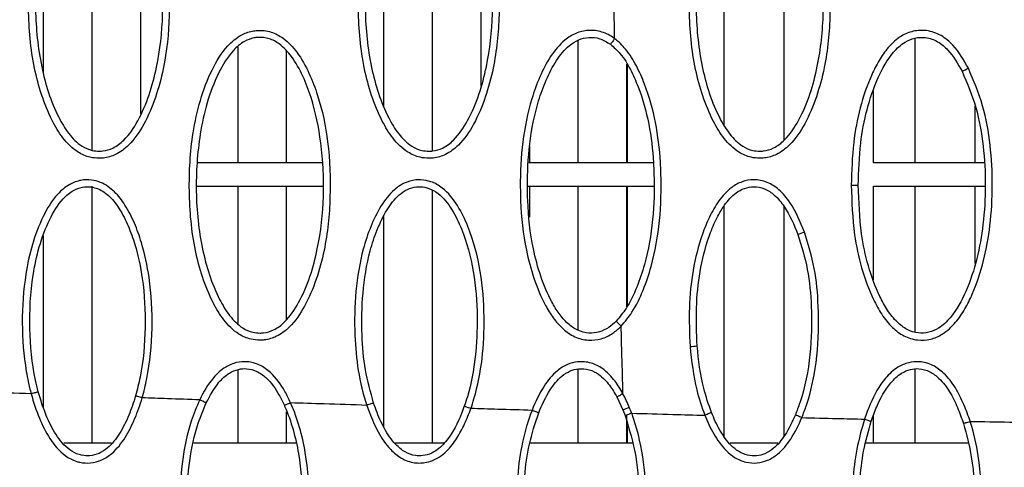
# Model space of a CAD drawing. Units: millimetres. Extents: x 0 to 420, y 0 to 297.
# Drawn here: x 242 to 253, y 69 to 74 of the extents above; entities that cross this region are included whole.
import ezdxf

# ---------------------------------------------------------------- set-up
doc = ezdxf.new("R2010")
doc.units = ezdxf.units.MM

msp = doc.modelspace()

# ---------------------------------------------------------------- linework, layer by layer
at = {"color": 7, "linetype": 'Continuous', "lineweight": 25}
for p, q in [((243.1136, 72.421), (243.1136, 75.5524)), ((246.7388, 72.4145), (246.7388, 75.5546)), ((250.4858, 72.5295), (250.4858, 75.436)), ((249.8478, 72.6877), (249.8478, 75.277)), ((243.6315, 72.8104), (243.6315, 75.1732)), ((246.2209, 72.8923), (246.2209, 75.0793)), ((247.2567, 73.1028), (247.2567, 74.8686)), ((242.5958, 73.2374), (242.5958, 74.7276)), ((248.2924, 72.288), (248.2924, 73.5959)), ((248.6797, 73.6112), (248.6797, 73.6112)), ((248.6797, 73.6112), (248.6797, 73.6112)), ((251.8825, 72.288), (251.8825, 73.6169)), ((244.6673, 72.288), (244.6673, 73.525)), ((245.1852, 72.288), (245.1852, 73.4735)), ((248.8103, 72.288), (248.8103, 73.3394)), ((248.8112, 72.288), (248.8112, 73.3381)), ((248.812, 73.3368), (248.812, 72.288)), ((251.4387, 72.288), (251.4387, 73.0554)), ((252.5206, 72.288), (252.5206, 72.8935)), ((247.7746, 72.288), (247.7746, 72.4691)), ((245.5595, 72.288), (244.244, 72.288)), ((249.0936, 72.288), (247.7647, 72.288)), ((252.6151, 72.288), (251.4387, 72.288)), ((243.1136, 69.3013), (243.1136, 72.038)), ((244.2267, 72.038), (245.5716, 72.038)), ((244.6673, 70.5773), (244.6673, 72.038)), ((245.1852, 70.6239), (245.1852, 72.038)), ((246.7388, 69.3013), (246.7388, 71.9943)), ((247.7511, 72.038), (249.0949, 72.038)), ((247.7746, 71.7097), (247.7746, 72.038)), ((248.2924, 70.504), (248.2924, 72.038)), ((248.8103, 70.7558), (248.8103, 72.038)), ((248.8112, 70.7575), (248.8112, 72.038)), ((248.812, 72.038), (248.812, 70.7591)), ((251.4387, 72.038), (252.6277, 72.038)), ((251.4387, 71.0432), (251.4387, 72.038)), ((251.8825, 70.4867), (251.8825, 72.038)), ((252.5206, 71.2148), (252.5206, 72.038)), ((249.8478, 69.3691), (249.8478, 71.8323)), ((250.4858, 69.3791), (250.4858, 71.8226)), ((246.2209, 69.4718), (246.2209, 71.718)), ((242.5958, 69.6805), (242.5958, 71.5122)), ((248.7491, 70.5484), (248.7491, 70.5484)), ((244.6673, 69.3013), (244.6673, 70.0864)), ((248.2924, 69.3013), (248.2924, 70.0934)), ((251.8825, 69.3013), (251.8825, 70.0916)), ((242.4634, 69.8272), (242.4634, 69.8272)), ((242.4634, 69.8272), (242.4634, 69.8272)), ((243.6457, 69.7847), (243.6457, 69.7847)), ((243.6457, 69.7847), (243.6457, 69.7847)), ((244.2594, 69.7635), (244.2594, 69.7635)), ((244.2594, 69.7635), (244.2594, 69.7635)), ((248.7035, 69.7938), (248.7678, 69.6573)), ((248.7686, 69.8284), (248.7686, 69.8284)), ((245.2277, 69.731), (245.2277, 69.731)), ((246.039, 69.7049), (246.039, 69.7049)), ((246.039, 69.7049), (246.039, 69.7049)), ((247.1474, 69.6706), (247.1475, 69.6706)), ((247.1474, 69.6706), (247.1474, 69.6706)), ((247.7994, 69.6512), (247.7994, 69.6512)), ((247.7994, 69.6512), (247.7994, 69.6512)), ((248.7678, 69.6573), (248.7921, 69.5957)), ((245.1852, 69.3013), (245.1852, 69.6374)), ((248.8103, 69.3013), (248.8103, 69.5998)), ((248.8614, 69.621), (248.8613, 69.621)), ((248.8613, 69.621), (248.8613, 69.621)), ((249.6409, 69.5997), (249.6409, 69.5997)), ((249.6409, 69.5997), (249.6409, 69.5997)), ((250.6734, 69.5737), (250.6734, 69.5737)), ((251.3412, 69.5582), (251.3412, 69.5582)), ((251.4387, 69.3013), (251.4387, 69.6024)), ((248.8112, 69.3013), (248.8112, 69.5211)), ((248.812, 69.5178), (248.812, 69.3013)), ((252.4672, 69.5345), (252.4672, 69.5345)), ((243.3182, 69.3013), (242.8119, 69.3013)), ((245.2863, 69.3013), (244.1955, 69.3013)), ((246.8585, 69.3013), (246.3393, 69.3013)), ((248.8674, 69.3013), (247.7747, 69.3013)), ((250.418, 69.3013), (249.9102, 69.3013)), ((252.4454, 69.3013), (251.3535, 69.3013))]:
    msp.add_line(p, q, dxfattribs=at)
for centre, radius, start, end in [((244.9793, 87.9778), 16.4713, 296.70491, 296.9649), ((251.2192, 75.4888), 3.4395, 269.68481, 270.94109), ((249.1018, 75.8318), 4.5699, 289.5673, 290.49937), ((249.359, 72.261), 1.9332, 273.6678, 275.91631), ((247.8151, 72.0949), 2.6171, 291.34675, 292.96096)]:
    msp.add_arc(centre, radius, start, end, dxfattribs=at)
for points, knots in [([(243.1882, 72.3366), (243.2032, 72.3372), (243.2634, 72.3396), (243.3773, 72.3747), (243.5345, 72.493), (243.6766, 72.7056), (243.7939, 72.984), (243.8985, 73.371), (243.9471, 73.8626), (243.9277, 74.4204), (243.8371, 74.8662), (243.7131, 75.1874), (243.5961, 75.3999), (243.4542, 75.5514), (243.3046, 75.6287), (243.1881, 75.6414), (243.0809, 75.627), (242.9675, 75.5841), (242.8087, 75.4498), (242.6639, 75.2083), (242.545, 74.8931), (242.4508, 74.4623), (242.427, 74.0299), (242.4479, 73.6114), (242.4925, 73.3042), (242.5691, 73.0113), (242.6697, 72.761), (242.7948, 72.5488), (242.9339, 72.4089), (243.0765, 72.3438), (243.1559, 72.3387), (243.1882, 72.3366)], [0, 0, 0, 0, 0.0057536, 0.0230939, 0.0446551, 0.0799586, 0.1196339, 0.1602485, 0.2331785, 0.3080549, 0.3736462, 0.4063666, 0.4397956, 0.4661356, 0.4846337, 0.5032131, 0.5099617, 0.5260569, 0.5488938, 0.5883071, 0.6324974, 0.6777756, 0.7568434, 0.797611, 0.8383524, 0.8755894, 0.9134308, 0.9414135, 0.9696483, 0.9876448, 1, 1, 1, 1]), ([(246.7007, 72.3368), (246.7164, 72.3374), (246.7773, 72.3397), (246.892, 72.3754), (247.0493, 72.4944), (247.1916, 72.7082), (247.309, 72.9883), (247.4132, 73.3775), (247.461, 73.8718), (247.4403, 74.427), (247.3499, 74.8665), (247.2301, 75.1789), (247.1162, 75.3898), (246.9772, 75.5444), (246.8264, 75.6263), (246.7066, 75.6418), (246.5961, 75.6277), (246.4801, 75.5836), (246.3211, 75.4484), (246.1763, 75.2057), (246.0573, 74.8889), (245.9637, 74.4564), (245.9406, 74.0228), (245.9623, 73.6033), (246.0078, 73.2958), (246.0855, 73.0031), (246.1865, 72.7543), (246.3117, 72.545), (246.4497, 72.4076), (246.5907, 72.3439), (246.6692, 72.3388), (246.7007, 72.3368)], [0, 0, 0, 0, 0.0060354, 0.0233641, 0.0449656, 0.0804254, 0.1203133, 0.1611473, 0.234472, 0.3097629, 0.3735425, 0.4053614, 0.4378066, 0.4650677, 0.48371, 0.5024435, 0.5102256, 0.5263254, 0.5492137, 0.5888169, 0.6331932, 0.678663, 0.7579232, 0.7987957, 0.8396414, 0.8768512, 0.9146715, 0.9422026, 0.9699764, 0.9879497, 1, 1, 1, 1]), ([(250.2257, 72.3369), (250.242, 72.3375), (250.3035, 72.3398), (250.4188, 72.3761), (250.5762, 72.4957), (250.7186, 72.7107), (250.8361, 72.9922), (250.9401, 73.3836), (250.987, 73.8804), (250.9652, 74.4332), (250.875, 74.8671), (250.7588, 75.1718), (250.6473, 75.3814), (250.5108, 75.5383), (250.3589, 75.6242), (250.2364, 75.6421), (250.1232, 75.6284), (250.0051, 75.5832), (249.8459, 75.4474), (249.7011, 75.2037), (249.5821, 74.8857), (249.489, 74.4521), (249.4664, 74.0176), (249.4888, 73.5974), (249.5349, 73.2897), (249.6134, 72.9972), (249.7147, 72.7496), (249.8399, 72.5422), (249.9773, 72.4067), (250.117, 72.344), (250.1948, 72.3389), (250.2257, 72.3369)], [0, 0, 0, 0, 0.00626358, 0.02358744, 0.04523155, 0.08084048, 0.120929, 0.16197028, 0.23564011, 0.31129414, 0.37347271, 0.4044948, 0.43607888, 0.46417202, 0.48293744, 0.50180214, 0.51042371, 0.52652656, 0.54945753, 0.58920919, 0.63372378, 0.67933603, 0.75872285, 0.79966482, 0.84057967, 0.87776277, 0.91556094, 0.9427806, 0.97023676, 0.98819408, 1, 1, 1, 1]), ([(243.1902, 72.4123), (243.1639, 72.4139), (243.0988, 72.4181), (242.9778, 72.4739), (242.8552, 72.599), (242.7395, 72.7961), (242.6426, 73.0356), (242.5441, 73.4179), (242.4928, 73.9229), (242.5284, 74.4469), (242.6185, 74.8695), (242.7324, 75.1709), (242.8668, 75.3975), (243.0072, 75.5177), (243.1025, 75.554), (243.19, 75.5658), (243.2857, 75.5553), (243.4126, 75.4892), (243.5386, 75.3523), (243.6495, 75.1548), (243.7662, 74.8445), (243.8539, 74.4133), (243.8785, 73.8683), (243.8265, 73.39), (243.7269, 73.0112), (243.6146, 72.7467), (243.4839, 72.5487), (243.3466, 72.4442), (243.2515, 72.4147), (243.2024, 72.4128), (243.1902, 72.4123)], [0, 0, 0, 0, 0.0106967, 0.0265, 0.0529747, 0.0808262, 0.1193791, 0.1579869, 0.2415367, 0.3251516, 0.371257, 0.4172728, 0.4562534, 0.477281, 0.4913349, 0.4971685, 0.5132617, 0.529632, 0.5545081, 0.5879499, 0.6215481, 0.6893839, 0.7664136, 0.8433535, 0.8846028, 0.9257628, 0.9603101, 0.9799452, 0.9950111, 1, 1, 1, 1]), ([(246.7018, 72.4123), (246.6762, 72.4139), (246.6118, 72.4181), (246.4923, 72.4727), (246.3707, 72.5953), (246.2551, 72.7897), (246.1577, 73.0276), (246.0579, 73.4098), (246.0053, 73.9156), (246.0401, 74.4411), (246.1298, 74.8653), (246.2437, 75.1683), (246.3782, 75.3961), (246.5188, 75.5171), (246.6163, 75.5546), (246.7065, 75.566), (246.805, 75.5533), (246.9333, 75.4829), (247.0571, 75.343), (247.1651, 75.1466), (247.2781, 74.8448), (247.3655, 74.4197), (247.3914, 73.8772), (247.3402, 73.3963), (247.2408, 73.0152), (247.1284, 72.7491), (246.9976, 72.5499), (246.8601, 72.4447), (246.7643, 72.4146), (246.7146, 72.4128), (246.7018, 72.4123)], [0, 0, 0, 0, 0.0104311, 0.0262072, 0.0522206, 0.0795894, 0.1181048, 0.1566775, 0.2404302, 0.3242557, 0.3705615, 0.4167775, 0.4559634, 0.4770478, 0.4911078, 0.4978362, 0.5140621, 0.5306087, 0.5564682, 0.5890068, 0.6216746, 0.6876313, 0.7650819, 0.8424479, 0.8839257, 0.9253141, 0.9600307, 0.9797109, 0.9947672, 1, 1, 1, 1]), ([(250.2261, 72.4123), (250.201, 72.4139), (250.1372, 72.4181), (250.0188, 72.4717), (249.8979, 72.5926), (249.7823, 72.7851), (249.6846, 73.0218), (249.5838, 73.4038), (249.5303, 73.9101), (249.5646, 74.4368), (249.6538, 74.8621), (249.7677, 75.1663), (249.9023, 75.3951), (250.0431, 75.5167), (250.1424, 75.555), (250.2348, 75.5662), (250.3356, 75.5515), (250.4652, 75.4775), (250.587, 75.3352), (250.6927, 75.1398), (250.8025, 74.8454), (250.8896, 74.4257), (250.9169, 73.8855), (250.8662, 73.4022), (250.7672, 73.019), (250.6546, 72.7513), (250.5236, 72.551), (250.3859, 72.4451), (250.2897, 72.4146), (250.2394, 72.4128), (250.2261, 72.4123)], [0, 0, 0, 0, 0.0102191, 0.0259763, 0.0516704, 0.0787052, 0.1171856, 0.1557253, 0.2396103, 0.323574, 0.3700285, 0.4163931, 0.4557394, 0.4768713, 0.4909365, 0.498393, 0.5147337, 0.5314322, 0.5581773, 0.5899151, 0.6217618, 0.6860566, 0.7638745, 0.8416128, 0.8833058, 0.9249095, 0.9597876, 0.9795153, 0.9945694, 1, 1, 1, 1]), ([(248.6797, 73.6112), (248.6785, 73.6774), (248.6762, 73.7955), (248.6741, 73.9137), (248.6731, 73.9657)], [0, 0, 0, 0, 0.5600255, 1, 1, 1, 1]), ([(244.9007, 70.3988), (244.916, 70.3994), (244.9765, 70.4018), (245.0908, 70.4372), (245.2481, 70.5557), (245.3902, 70.7689), (245.5076, 71.048), (245.612, 71.4361), (245.6602, 71.9289), (245.6402, 72.4856), (245.5498, 72.9285), (245.4277, 73.2457), (245.3121, 73.4575), (245.1716, 73.6104), (245.0215, 73.6899), (244.9034, 73.7039), (244.7947, 73.6896), (244.68, 73.6461), (244.5211, 73.5113), (244.3763, 73.2692), (244.2573, 72.9531), (244.1634, 72.5214), (244.14, 72.0883), (244.1614, 71.6692), (244.2064, 71.3618), (244.2836, 71.069), (244.3844, 70.8195), (244.5096, 70.6088), (244.648, 70.4704), (244.7898, 70.4059), (244.8687, 70.4009), (244.9007, 70.3988)], [0, 0, 0, 0, 0.0058763, 0.0232084, 0.044788, 0.0801639, 0.1199379, 0.1606542, 0.2337655, 0.3088321, 0.3735944, 0.4059021, 0.4388794, 0.4656358, 0.4841983, 0.5028467, 0.510087, 0.5261837, 0.5490474, 0.5885606, 0.6328526, 0.6782355, 0.7574144, 0.7982423, 0.8390436, 0.8762687, 0.9141016, 0.9418276, 0.9698001, 0.987782, 1, 1, 1, 1]), ([(248.6797, 73.6112), (248.6797, 73.6112), (248.6775, 73.6129), (248.6361, 73.6432), (248.5456, 73.6905), (248.4009, 73.7073), (248.2631, 73.6739), (248.1192, 73.5826), (247.9882, 73.4213), (247.8781, 73.2047), (247.7679, 72.9024), (247.6896, 72.508), (247.6714, 72.1417), (247.6796, 71.756), (247.7146, 71.4274), (247.8136, 71.0551), (247.9135, 70.8141), (248.0224, 70.6346), (248.1235, 70.5168), (248.2511, 70.4281), (248.3958, 70.3911), (248.5383, 70.4074), (248.6581, 70.4642), (248.7202, 70.5217), (248.7491, 70.5484)], [0, 0, 0, 0, 0.0000013, 0.0018485, 0.0338089, 0.065915, 0.0956968, 0.125467, 0.1766549, 0.2303424, 0.2852075, 0.3882476, 0.493885, 0.5262311, 0.6425412, 0.7104485, 0.7796392, 0.8135962, 0.8484199, 0.8812977, 0.914407, 0.9444233, 0.9741626, 1, 1, 1, 1]), ([(252.4481, 73.2972), (252.3993, 73.3829), (252.3235, 73.5164), (252.1619, 73.6518), (252.0108, 73.7053), (251.8608, 73.6979), (251.7159, 73.6372), (251.593, 73.5242), (251.4932, 73.3795), (251.3862, 73.1671), (251.2873, 72.8762), (251.2129, 72.4797), (251.2047, 72.2021), (251.2002, 72.0494)], [0, 0, 0, 0, 0.1115501, 0.1736658, 0.2363851, 0.2897467, 0.3412795, 0.4125761, 0.4768388, 0.5412932, 0.6834396, 0.8258486, 1, 1, 1, 1]), ([(244.9023, 70.4748), (244.8763, 70.4764), (244.8115, 70.4806), (244.6913, 70.5358), (244.5693, 70.6595), (244.4536, 70.8551), (244.3565, 71.0938), (244.2573, 71.476), (244.2053, 71.9815), (244.2405, 72.5064), (244.3304, 72.9298), (244.4443, 73.232), (244.5787, 73.4593), (244.7192, 73.5799), (244.8156, 73.6168), (244.9044, 73.6284), (245.0014, 73.6169), (245.1289, 73.5487), (245.2539, 73.4105), (245.3635, 73.2135), (245.4784, 72.907), (245.566, 72.4787), (245.5912, 71.9348), (245.5395, 71.4553), (245.44, 71.0755), (245.3277, 70.8103), (245.1969, 70.6117), (245.0595, 70.5069), (244.9642, 70.4772), (244.9148, 70.4753), (244.9023, 70.4748)], [0, 0, 0, 0, 0.0105773, 0.0263648, 0.0525785, 0.0801566, 0.1186919, 0.1572835, 0.2409495, 0.3246848, 0.3708991, 0.4170237, 0.4561121, 0.4771694, 0.4912261, 0.4974855, 0.5136383, 0.5300884, 0.5554102, 0.5884389, 0.6216109, 0.6885865, 0.7658086, 0.8429432, 0.8842981, 0.9255637, 0.9601893, 0.9798452, 0.9949048, 1, 1, 1, 1]), ([(248.6964, 70.6016), (248.6713, 70.5784), (248.6187, 70.5296), (248.5189, 70.4817), (248.402, 70.4683), (248.2824, 70.4991), (248.1741, 70.5753), (248.0836, 70.6809), (247.9823, 70.848), (247.8862, 71.0794), (247.7898, 71.4407), (247.7556, 71.7628), (247.7477, 72.1362), (247.7649, 72.4939), (247.8395, 72.8762), (247.9468, 73.1716), (248.0494, 73.3755), (248.1688, 73.5242), (248.2927, 73.6036), (248.4059, 73.6308), (248.5283, 73.6182), (248.5991, 73.5742), (248.6358, 73.5513)], [0, 0, 0, 0, 0.0242936, 0.0509622, 0.0773876, 0.1065868, 0.136807, 0.1703311, 0.2050233, 0.2757458, 0.3480916, 0.4709706, 0.5053115, 0.6143675, 0.7256165, 0.7813287, 0.8379573, 0.8878704, 0.9150291, 0.9412673, 0.9695339, 1, 1, 1, 1]), ([(248.6797, 73.6112), (248.6739, 73.6034), (248.6623, 73.5877), (248.6477, 73.568), (248.6376, 73.5541), (248.6364, 73.5522), (248.6358, 73.5513)], [0, 0, 0, 0, 0.25, 0.5, 0.75, 1, 1, 1, 1]), ([(248.6358, 73.5513), (248.6714, 73.5191), (248.7569, 73.4419), (248.8511, 73.2837), (248.9608, 73.0355), (249.053, 72.7029), (249.0899, 72.3884), (249.1048, 72.0481), (249.096, 71.6824), (249.0257, 71.2764), (248.9201, 70.9624), (248.8234, 70.7554), (248.7329, 70.6459), (248.6964, 70.6016)], [0, 0, 0, 0, 0.0456704, 0.1093371, 0.173275, 0.3046319, 0.4362908, 0.4744238, 0.6295181, 0.7842412, 0.864918, 0.9453839, 1, 1, 1, 1]), ([(248.7491, 70.5484), (248.7892, 70.5968), (248.8855, 70.7131), (248.9881, 70.9314), (249.0974, 71.2557), (249.1699, 71.6728), (249.1791, 72.0468), (249.1638, 72.3956), (249.1258, 72.7188), (249.03, 73.0621), (248.916, 73.3219), (248.8116, 73.4887), (248.7231, 73.5788), (248.6797, 73.6112), (248.6797, 73.6112)], [0, 0, 0, 0, 0.0574177, 0.1380304, 0.2188458, 0.3709865, 0.5234839, 0.5608525, 0.6909126, 0.8206825, 0.8856727, 0.9504023, 0.9999982, 1, 1, 1, 1]), ([(251.2757, 72.0498), (251.28, 72.1994), (251.288, 72.4701), (251.3601, 72.8564), (251.4724, 73.1856), (251.6088, 73.4352), (251.7556, 73.572), (251.8773, 73.6234), (252.0002, 73.6294), (252.1262, 73.5844), (252.268, 73.4641), (252.3364, 73.3431), (252.3814, 73.2635)], [0, 0, 0, 0, 0.1847533, 0.3342627, 0.4834877, 0.6136996, 0.6810897, 0.7270449, 0.7740785, 0.8297629, 0.8880117, 1, 1, 1, 1]), ([(251.2002, 72.0494), (251.2062, 71.8727), (251.2161, 71.5758), (251.3026, 71.1669), (251.4063, 70.8836), (251.521, 70.672), (251.6275, 70.537), (251.7573, 70.4379), (251.9012, 70.3929), (252.0458, 70.4023), (252.1902, 70.465), (252.3136, 70.5811), (252.4141, 70.7302), (252.5212, 70.9483), (252.6201, 71.2454), (252.6865, 71.6369), (252.7114, 72.0495), (252.6877, 72.477), (252.6143, 72.9016), (252.5036, 73.1651), (252.4481, 73.2972)], [0, 0, 0, 0, 0.1018239, 0.1711522, 0.2403482, 0.275151, 0.3097784, 0.3388363, 0.3681143, 0.3947303, 0.4207959, 0.457396, 0.4907846, 0.5242735, 0.5973896, 0.6706421, 0.7529437, 0.8354692, 0.9175496, 1, 1, 1, 1]), ([(252.3814, 73.2635), (252.4348, 73.1361), (252.5422, 72.8802), (252.6135, 72.467), (252.6364, 72.0489), (252.612, 71.6465), (252.5477, 71.2654), (252.4352, 70.9283), (252.2985, 70.672), (252.1503, 70.5305), (252.0289, 70.4774), (251.9104, 70.4698), (251.791, 70.5073), (251.6785, 70.5942), (251.5825, 70.7168), (251.4744, 70.9175), (251.375, 71.1894), (251.2911, 71.5873), (251.2814, 71.8768), (251.2757, 72.0498)], [0, 0, 0, 0, 0.0838651, 0.1685516, 0.2537002, 0.33862, 0.4136031, 0.4884424, 0.5545117, 0.5883096, 0.6109948, 0.6338578, 0.6591163, 0.6853992, 0.7192339, 0.7532537, 0.8239482, 0.8947824, 1, 1, 1, 1]), ([(243.6457, 69.7847), (243.6457, 69.7847), (243.6654, 69.8523), (243.7234, 70.0961), (243.7661, 70.5267), (243.7378, 71.0153), (243.6597, 71.3892), (243.5678, 71.6468), (243.4744, 71.8303), (243.3579, 71.9851), (243.23, 72.0768), (243.1024, 72.1101), (242.9885, 72.107), (242.8601, 72.0599), (242.7111, 71.9332), (242.5776, 71.7093), (242.4686, 71.4189), (242.388, 71.0386), (242.3556, 70.5842), (242.3863, 70.2004), (242.4328, 69.9499), (242.4517, 69.8704), (242.4634, 69.8272), (242.4634, 69.8272)], [0, 0, 0, 0, 0.0000012, 0.0407505, 0.1448643, 0.2490593, 0.3228729, 0.3650075, 0.4070485, 0.4415491, 0.4764308, 0.4955114, 0.5170452, 0.5413478, 0.5732475, 0.6282046, 0.6901967, 0.752305, 0.8525474, 0.9527752, 0.974069, 0.9999988, 1, 1, 1, 1]), ([(247.1475, 69.6706), (247.1475, 69.6706), (247.1596, 69.7049), (247.2156, 69.8774), (247.2777, 70.2033), (247.2971, 70.659), (247.2625, 71.1362), (247.1568, 71.5373), (247.013, 71.8368), (246.8795, 72.0063), (246.7498, 72.0805), (246.6525, 72.1069), (246.5545, 72.1113), (246.4357, 72.0775), (246.3022, 71.9862), (246.1794, 71.8251), (246.0759, 71.6075), (245.9756, 71.3056), (245.9125, 70.9163), (245.9037, 70.4812), (245.9404, 70.0731), (245.9985, 69.8257), (246.039, 69.7049), (246.039, 69.7049)], [0, 0, 0, 0, 0.0000011, 0.0201368, 0.1001693, 0.1822187, 0.2715906, 0.3637605, 0.4091134, 0.4548809, 0.4802697, 0.4899978, 0.5104434, 0.5336257, 0.5569098, 0.5986462, 0.6436807, 0.6897296, 0.7740104, 0.8604134, 0.9295713, 0.9999989, 1, 1, 1, 1]), ([(250.7022, 71.5513), (250.6571, 71.66), (250.5888, 71.8245), (250.4427, 72), (250.3088, 72.0882), (250.168, 72.1161), (250.0348, 72.0926), (249.9018, 72.0183), (249.7841, 71.8861), (249.6859, 71.7128), (249.5865, 71.467), (249.5064, 71.1443), (249.4664, 70.7415), (249.4772, 70.4704), (249.4827, 70.3318)], [0, 0, 0, 0, 0.1217957, 0.1842804, 0.2348852, 0.2858723, 0.3296439, 0.3731146, 0.4420486, 0.5108978, 0.5799457, 0.7176406, 0.8556372, 1, 1, 1, 1]), ([(242.5387, 69.8479), (242.5281, 69.89), (242.473, 70.1107), (242.4369, 70.5293), (242.4602, 71.0068), (242.5433, 71.396), (242.6462, 71.6727), (242.7695, 71.8816), (242.8996, 71.9936), (243.0053, 72.0328), (243.0966, 72.0352), (243.201, 72.0079), (243.3097, 71.9285), (243.4142, 71.7892), (243.5006, 71.6162), (243.5901, 71.3693), (243.6658, 71.0082), (243.6877, 70.5325), (243.655, 70.1112), (243.5933, 69.8729), (243.5761, 69.8069)], [0, 0, 0, 0, 0.0265302, 0.13906514, 0.25516483, 0.31777406, 0.38167617, 0.43531643, 0.46412212, 0.48481917, 0.50301994, 0.51914634, 0.55008066, 0.58301234, 0.62500638, 0.66782654, 0.74341951, 0.84950657, 0.95831906, 1, 1, 1, 1]), ([(246.1118, 69.7297), (246.0793, 69.847), (246.0136, 70.0841), (245.9817, 70.4792), (245.9885, 70.905), (246.0487, 71.282), (246.146, 71.5769), (246.2424, 71.7814), (246.3541, 71.9297), (246.4682, 72.0085), (246.5647, 72.0361), (246.6432, 72.0325), (246.7221, 72.0112), (246.8333, 71.9467), (246.9522, 71.7933), (247.0857, 71.5151), (247.1889, 71.1278), (247.2232, 70.6668), (247.2043, 70.2181), (247.1464, 69.9001), (247.0893, 69.73), (247.0781, 69.6967)], [0, 0, 0, 0, 0.0707999, 0.1431789, 0.2301519, 0.3188938, 0.3644585, 0.4108162, 0.4504464, 0.4710011, 0.4906108, 0.5078694, 0.5160751, 0.538156, 0.5813307, 0.6267125, 0.7179334, 0.8128435, 0.8953491, 0.9795126, 1, 1, 1, 1]), ([(249.5583, 70.3381), (249.5529, 70.4739), (249.5424, 70.7383), (249.581, 71.1307), (249.6583, 71.4426), (249.7533, 71.6786), (249.8439, 71.8391), (249.9483, 71.9577), (250.06, 72.0209), (250.1676, 72.0399), (250.2817, 72.0171), (250.3946, 71.9419), (250.5266, 71.7818), (250.5897, 71.6289), (250.6323, 71.5258)], [0, 0, 0, 0, 0.1527602, 0.2975867, 0.4420873, 0.5127472, 0.5831925, 0.6489452, 0.6875797, 0.725373, 0.7694458, 0.8149911, 0.875284, 1, 1, 1, 1]), ([(250.6734, 69.5737), (250.6734, 69.5737), (250.6917, 69.6176), (250.7702, 69.8286), (250.8497, 70.2277), (250.8582, 70.7183), (250.8195, 71.1654), (250.7412, 71.4227), (250.7022, 71.5513)], [0, 0, 0, 0, 0.000003, 0.0708416, 0.3351038, 0.6003811, 0.8004244, 1, 1, 1, 1]), ([(250.6323, 71.5258), (250.6698, 71.4025), (250.7458, 71.1527), (250.7837, 70.7208), (250.7737, 70.2423), (250.7015, 69.8525), (250.6213, 69.6461), (250.6047, 69.6035)], [0, 0, 0, 0, 0.1969642, 0.3992236, 0.6607588, 0.9299044, 1, 1, 1, 1]), ([(248.6964, 70.6016), (248.6979, 70.5998), (248.7003, 70.597), (248.7154, 70.5817), (248.731, 70.5662), (248.743, 70.5543), (248.7491, 70.5484)], [0, 0, 0, 0, 0.3610369, 0.5686081, 0.7843041, 1, 1, 1, 1]), ([(248.7491, 70.5484), (248.7491, 70.5484), (248.7491, 70.5484), (248.7491, 70.5484), (248.7491, 70.5484), (248.7491, 70.5484)], [0, 0, 0, 0, 0.4441875, 0.8122335, 1, 1, 1, 1]), ([(248.7686, 69.8284), (248.7648, 69.9628), (248.7582, 70.2028), (248.7518, 70.4428), (248.7491, 70.5484)], [0, 0, 0, 0, 0.5600773, 1, 1, 1, 1]), ([(249.4827, 70.3318), (249.5003, 70.1762), (249.5286, 69.9267), (249.606, 69.6872), (249.6409, 69.5997), (249.6409, 69.5997)], [0, 0, 0, 0, 0.62364078, 0.99999201, 1, 1, 1, 1]), ([(249.7114, 69.6284), (249.6811, 69.7144), (249.6002, 69.9438), (249.5744, 70.1864), (249.5583, 70.3381)], [0, 0, 0, 0, 0.3743277, 1, 1, 1, 1]), ([(245.2277, 69.731), (245.2277, 69.731), (245.2092, 69.7724), (245.1515, 69.8887), (245.0479, 70.0362), (244.9015, 70.1403), (244.7731, 70.1748), (244.6466, 70.1654), (244.5175, 70.1109), (244.3743, 69.9783), (244.2988, 69.8465), (244.2594, 69.7635), (244.2594, 69.7635)], [0, 0, 0, 0, 0.0000044, 0.1004205, 0.2875474, 0.3914908, 0.491803, 0.5753429, 0.668131, 0.7964621, 0.9999956, 1, 1, 1, 1]), ([(244.3294, 69.7325), (244.3694, 69.8085), (244.4328, 69.9291), (244.5595, 70.0466), (244.6662, 70.0923), (244.7679, 70.0998), (244.8724, 70.0715), (244.9979, 69.9809), (245.0913, 69.8482), (245.1427, 69.7402), (245.1612, 69.7015)], [0, 0, 0, 0, 0.2161832, 0.3428546, 0.4288151, 0.5052175, 0.5971434, 0.6969092, 0.8910937, 1, 1, 1, 1]), ([(248.7686, 69.8284), (248.7686, 69.8284), (248.7435, 69.875), (248.6827, 69.9739), (248.5704, 70.0924), (248.4288, 70.1642), (248.2953, 70.1762), (248.17, 70.143), (248.0407, 70.0606), (247.9066, 69.8942), (247.8347, 69.741), (247.7994, 69.6512), (247.7994, 69.6512)], [0, 0, 0, 0, 0.0000044, 0.1158673, 0.253812, 0.3513296, 0.4575442, 0.5394165, 0.6312512, 0.7887716, 0.9999956, 1, 1, 1, 1]), ([(247.8704, 69.6248), (247.9069, 69.7088), (247.9691, 69.8519), (248.0908, 70.0029), (248.2007, 70.0738), (248.3021, 70.1007), (248.4098, 70.0911), (248.5277, 70.0305), (248.6264, 69.9264), (248.6788, 69.8363), (248.7035, 69.7938)], [0, 0, 0, 0, 0.2285688, 0.3892962, 0.4764506, 0.5512584, 0.6481974, 0.7392031, 0.8773, 1, 1, 1, 1]), ([(252.4672, 69.5345), (252.4672, 69.5346), (252.4477, 69.5947), (252.4019, 69.7165), (252.3151, 69.8927), (252.2053, 70.0382), (252.0726, 70.1382), (251.9382, 70.176), (251.8068, 70.1647), (251.6775, 70.1084), (251.5247, 69.9635), (251.4169, 69.7652), (251.3608, 69.6117), (251.3412, 69.5582)], [0, 0, 0, 0, 0.0000034, 0.1061708, 0.2180375, 0.3290822, 0.4087943, 0.4930557, 0.5566736, 0.6269464, 0.7253719, 0.904315, 1, 1, 1, 1]), ([(251.4128, 69.5352), (251.4316, 69.5866), (251.4845, 69.7314), (251.5832, 69.9146), (251.7183, 70.0443), (251.8254, 70.0914), (251.9312, 70.1005), (252.0407, 70.0694), (252.1549, 69.9824), (252.2533, 69.8503), (252.3349, 69.6852), (252.3758, 69.5697), (252.3961, 69.5123)], [0, 0, 0, 0, 0.1027412, 0.2893319, 0.3844331, 0.448097, 0.5049157, 0.5804257, 0.6555662, 0.7702976, 0.885947, 1, 1, 1, 1]), ([(242.4634, 69.8272), (242.2997, 69.8332), (242.0073, 69.844), (241.7149, 69.855), (241.5862, 69.8599)], [0, 0, 0, 0, 0.5598447, 1, 1, 1, 1]), ([(242.5387, 69.8479), (242.5382, 69.8477), (242.537, 69.8473), (242.527, 69.8445), (242.5101, 69.8398), (242.4879, 69.8338), (242.4716, 69.8294), (242.4634, 69.8272)], [0, 0, 0, 0, 0.167612, 0.372106, 0.581404, 0.790702, 1, 1, 1, 1]), ([(242.4634, 69.8272), (242.4634, 69.8272), (242.4873, 69.7386), (242.5428, 69.5747), (242.6554, 69.3468), (242.7905, 69.1823), (242.9157, 69.1154), (243.0073, 69.0913), (243.0996, 69.0858), (243.2188, 69.1177), (243.3522, 69.2063), (243.4725, 69.3611), (243.5744, 69.5652), (243.6242, 69.7109), (243.6457, 69.7847), (243.6457, 69.7847)], [0, 0, 0, 0, 0.000003, 0.1388938, 0.2611032, 0.3845011, 0.453549, 0.4716697, 0.5278178, 0.591399, 0.6551158, 0.7672967, 0.8835095, 0.999997, 1, 1, 1, 1]), ([(243.5761, 69.8069), (243.5538, 69.7368), (243.5091, 69.597), (243.4129, 69.4062), (243.305, 69.2653), (243.1912, 69.189), (243.0945, 69.1629), (243.0207, 69.1674), (242.9466, 69.1868), (242.8393, 69.2449), (242.7199, 69.3933), (242.6134, 69.6057), (242.5648, 69.7633), (242.5387, 69.8479)], [0, 0, 0, 0, 0.1233034, 0.2463019, 0.3578942, 0.4168334, 0.4732958, 0.5230841, 0.5391311, 0.6019129, 0.7235559, 0.8516689, 1, 1, 1, 1]), ([(243.6457, 69.7847), (243.6377, 69.7871), (243.6215, 69.7919), (243.6004, 69.7984), (243.5862, 69.8029), (243.5777, 69.8059), (243.5767, 69.8065), (243.5761, 69.8069)], [0, 0, 0, 0, 0.2183843, 0.4367687, 0.655153, 0.8115217, 1, 1, 1, 1]), ([(244.2594, 69.7635), (244.1449, 69.7674), (243.9403, 69.7744), (243.7358, 69.7816), (243.6457, 69.7847)], [0, 0, 0, 0, 0.5599051, 1, 1, 1, 1]), ([(244.2594, 69.7635), (244.2594, 69.7635), (244.2245, 69.6899), (244.1447, 69.4848), (244.0673, 69.1306), (244.0387, 68.6978), (244.0583, 68.2452), (244.1394, 67.8458), (244.2666, 67.5244), (244.3933, 67.3189), (244.542, 67.1963), (244.6698, 67.1509), (244.7967, 67.1507), (244.9248, 67.1931), (245.0719, 67.311), (245.2038, 67.52), (245.3123, 67.7931), (245.4034, 68.17), (245.4382, 68.6447), (245.4088, 69.1083), (245.3281, 69.4723), (245.2657, 69.6464), (245.2278, 69.731), (245.2278, 69.731)], [0, 0, 0, 0, 0.000001, 0.0421125, 0.1133191, 0.1863251, 0.2656678, 0.346868, 0.3952898, 0.4439962, 0.4695698, 0.4933528, 0.5124806, 0.5341697, 0.5617893, 0.608076, 0.6600674, 0.7133216, 0.8077574, 0.9048714, 0.9520762, 0.999999, 1, 1, 1, 1]), ([(244.3294, 69.7325), (244.3287, 69.7326), (244.3273, 69.7328), (244.3178, 69.7367), (244.303, 69.7432), (244.2823, 69.7527), (244.267, 69.7599), (244.2594, 69.7635)], [0, 0, 0, 0, 0.1955231, 0.3641369, 0.5760912, 0.7880456, 1, 1, 1, 1]), ([(248.7686, 69.8284), (248.7611, 69.8244), (248.7463, 69.8165), (248.73, 69.8078), (248.7106, 69.7975), (248.7067, 69.7955), (248.7035, 69.7938)], [0, 0, 0, 0, 0.2187155, 0.437431, 0.548246, 1, 1, 1, 1]), ([(248.836, 69.6851), (248.8148, 69.7335), (248.7935, 69.7819), (248.7686, 69.8284), (248.7686, 69.8284)], [0, 0, 0, 0, 0.99996211, 1, 1, 1, 1]), ([(248.7686, 69.8284), (248.7686, 69.8284), (248.7686, 69.8284), (248.7686, 69.8284), (248.7686, 69.8284), (248.7686, 69.8284), (248.7686, 69.8284)], [0, 0, 0, 0, 0.1298527, 0.2985666, 0.6138611, 1, 1, 1, 1]), ([(245.1612, 69.7015), (245.1629, 69.6977), (245.1996, 69.6153), (245.259, 69.447), (245.3352, 69.1024), (245.3647, 68.6516), (245.3324, 68.1913), (245.2436, 67.821), (245.1413, 67.5614), (245.0195, 67.3664), (244.8919, 67.2628), (244.7869, 67.2277), (244.6849, 67.2279), (244.5801, 67.2655), (244.4507, 67.3734), (244.3349, 67.5633), (244.2149, 67.8666), (244.1357, 68.2538), (244.1159, 68.6916), (244.1443, 69.1161), (244.215, 69.4616), (244.2989, 69.6603), (244.3294, 69.7325)], [0, 0, 0, 0, 0.0022272, 0.0491568, 0.0968562, 0.194136, 0.2941385, 0.3470547, 0.4010348, 0.4458574, 0.4705928, 0.4889789, 0.5051143, 0.5253162, 0.5482967, 0.5955576, 0.6445312, 0.7257557, 0.8093938, 0.8826296, 0.9573528, 1, 1, 1, 1]), ([(245.2277, 69.731), (245.2201, 69.7276), (245.2047, 69.7207), (245.1846, 69.7117), (245.1718, 69.7061), (245.1632, 69.7023), (245.162, 69.7018), (245.1612, 69.7015)], [0, 0, 0, 0, 0.2187764, 0.4375529, 0.6563293, 0.7798467, 1, 1, 1, 1]), ([(245.2278, 69.731), (245.2278, 69.731), (245.2278, 69.731), (245.2277, 69.731), (245.2277, 69.731)], [0, 0, 0, 0, 0.7426609, 1, 1, 1, 1]), ([(246.039, 69.7049), (245.8876, 69.7097), (245.6172, 69.7183), (245.3468, 69.7271), (245.2278, 69.731)], [0, 0, 0, 0, 0.5598894, 1, 1, 1, 1]), ([(246.1118, 69.7297), (246.1109, 69.7294), (246.1096, 69.7288), (246.0993, 69.7253), (246.0846, 69.7202), (246.063, 69.7129), (246.047, 69.7076), (246.039, 69.7049)], [0, 0, 0, 0, 0.2231607, 0.366143, 0.5774287, 0.7887143, 1, 1, 1, 1]), ([(246.039, 69.7049), (246.039, 69.7049), (246.0477, 69.6787), (246.0823, 69.5823), (246.1553, 69.4178), (246.2676, 69.2486), (246.4035, 69.135), (246.5111, 69.0963), (246.6119, 69.0877), (246.7069, 69.0992), (246.8365, 69.1619), (246.9516, 69.2779), (247.0458, 69.4286), (247.1064, 69.5608), (247.1377, 69.643), (247.1474, 69.6706), (247.1474, 69.6706)], [0, 0, 0, 0, 0.0000035, 0.0476736, 0.1773167, 0.3109333, 0.3950734, 0.4799427, 0.503321, 0.5701137, 0.6424746, 0.7486849, 0.847872, 0.9492943, 0.9999965, 1, 1, 1, 1]), ([(247.0781, 69.6967), (247.0683, 69.6703), (247.0207, 69.5423), (246.9347, 69.3693), (246.7956, 69.2265), (246.6874, 69.1736), (246.6108, 69.1644), (246.5299, 69.1713), (246.4411, 69.2036), (246.324, 69.303), (246.2203, 69.4572), (246.1529, 69.6123), (246.1206, 69.7047), (246.1118, 69.7297)], [0, 0, 0, 0, 0.0546192, 0.2652275, 0.3689704, 0.4350463, 0.4948489, 0.5157759, 0.5923983, 0.6728648, 0.8101506, 0.948592, 1, 1, 1, 1]), ([(247.1474, 69.6706), (247.1395, 69.6734), (247.1237, 69.6791), (247.1027, 69.6868), (247.0899, 69.6917), (247.0804, 69.6954), (247.0791, 69.6962), (247.0781, 69.6967)], [0, 0, 0, 0, 0.2165217, 0.4330433, 0.649565, 0.7499714, 1, 1, 1, 1]), ([(247.7994, 69.6512), (247.6777, 69.6548), (247.4604, 69.6612), (247.2431, 69.6677), (247.1475, 69.6706)], [0, 0, 0, 0, 0.55992337, 1, 1, 1, 1]), ([(247.7994, 69.6512), (247.7994, 69.6512), (247.7564, 69.5418), (247.69, 69.3121), (247.6336, 68.921), (247.6371, 68.6443), (247.639, 68.4881)], [0, 0, 0, 0, 0.00000508, 0.29854463, 0.60409559, 1, 1, 1, 1]), ([(247.8704, 69.6248), (247.8692, 69.6251), (247.8676, 69.6254), (247.8573, 69.6291), (247.8441, 69.634), (247.823, 69.642), (247.8073, 69.6482), (247.7994, 69.6512)], [0, 0, 0, 0, 0.26338529, 0.359516, 0.57301066, 0.78650533, 1, 1, 1, 1]), ([(248.8613, 69.621), (248.8613, 69.621), (248.8533, 69.6425), (248.8447, 69.6638), (248.836, 69.6851)], [0, 0, 0, 0, 0.000087, 1, 1, 1, 1]), ([(247.7152, 68.4929), (247.7136, 68.6456), (247.7108, 68.9127), (247.7614, 69.2947), (247.8338, 69.5141), (247.8704, 69.6248)], [0, 0, 0, 0, 0.3983796, 0.6962749, 1, 1, 1, 1]), ([(248.7921, 69.5957), (248.835, 69.4511), (248.9225, 69.1568), (248.9449, 68.7465), (248.9339, 68.3872), (248.8932, 68.0364), (248.8123, 67.7993), (248.7646, 67.6596)], [0, 0, 0, 0, 0.2287554, 0.4654804, 0.6201325, 0.7761431, 1, 1, 1, 1]), ([(248.8613, 69.621), (248.8535, 69.618), (248.8377, 69.6122), (248.8168, 69.6045), (248.8052, 69.6002), (248.7951, 69.5966), (248.7935, 69.5961), (248.7921, 69.5957)], [0, 0, 0, 0, 0.2173294, 0.4346589, 0.6519883, 0.6993984, 1, 1, 1, 1]), ([(248.8327, 67.629), (248.8327, 67.629), (248.8918, 67.7696), (248.9624, 68.0187), (249.0082, 68.3778), (249.0195, 68.7426), (248.9917, 69.1627), (248.9172, 69.4715), (248.8614, 69.621), (248.8614, 69.621)], [0, 0, 0, 0, 0.000003, 0.2253872, 0.3792067, 0.5346084, 0.7641733, 0.999997, 1, 1, 1, 1]), ([(248.8614, 69.621), (249.0069, 69.6169), (249.2667, 69.6096), (249.5266, 69.6027), (249.6409, 69.5997)], [0, 0, 0, 0, 0.5600844, 1, 1, 1, 1]), ([(249.7114, 69.6284), (249.7098, 69.6277), (249.708, 69.6269), (249.6971, 69.6223), (249.6854, 69.6176), (249.6645, 69.6091), (249.6488, 69.6028), (249.6409, 69.5997)], [0, 0, 0, 0, 0.3230724, 0.3603702, 0.5735801, 0.7867901, 1, 1, 1, 1]), ([(249.6409, 69.5997), (249.6547, 69.5667), (249.6973, 69.465), (249.7881, 69.3023), (249.9245, 69.158), (250.0733, 69.0937), (250.1963, 69.0858), (250.314, 69.1157), (250.4432, 69.1968), (250.5711, 69.3531), (250.6404, 69.4946), (250.6734, 69.5737), (250.6734, 69.5737)], [0, 0, 0, 0, 0.0706861, 0.2182486, 0.3674085, 0.4531406, 0.5327513, 0.6069092, 0.6897173, 0.8303262, 0.999996, 1, 1, 1, 1]), ([(250.6047, 69.6035), (250.571, 69.5296), (250.5109, 69.398), (250.3953, 69.2567), (250.2856, 69.1871), (250.1903, 69.1628), (250.0914, 69.1691), (249.967, 69.2235), (249.8475, 69.3521), (249.7648, 69.5009), (249.7246, 69.5969), (249.7114, 69.6284)], [0, 0, 0, 0, 0.18160079, 0.3236415, 0.40145901, 0.46862428, 0.54068972, 0.61938253, 0.76701044, 0.92331519, 1, 1, 1, 1]), ([(250.6734, 69.5737), (250.6656, 69.577), (250.65, 69.5835), (250.63, 69.592), (250.6103, 69.6006), (250.6069, 69.6023), (250.6047, 69.6035)], [0, 0, 0, 0, 0.2158408, 0.4316815, 0.6322392, 1, 1, 1, 1]), ([(250.6734, 69.5737), (250.7981, 69.5708), (251.0207, 69.5655), (251.2433, 69.5605), (251.3412, 69.5582)], [0, 0, 0, 0, 0.5600604, 1, 1, 1, 1]), ([(251.3412, 69.5582), (251.3108, 69.4517), (251.2494, 69.2367), (251.2063, 68.8311), (251.2082, 68.4392), (251.2568, 68.0694), (251.3251, 67.7931), (251.429, 67.5282), (251.5561, 67.3207), (251.7046, 67.1977), (251.8313, 67.1518), (251.9573, 67.1504), (252.0853, 67.1914), (252.2317, 67.3066), (252.3632, 67.511), (252.4714, 67.7785), (252.5641, 68.1486), (252.6017, 68.6162), (252.5748, 69.1092), (252.5059, 69.4146), (252.4672, 69.5345), (252.4672, 69.5345)], [0, 0, 0, 0, 0.0617245, 0.1245788, 0.2268639, 0.2796815, 0.3324541, 0.3852299, 0.438313, 0.4660499, 0.4912582, 0.5119053, 0.5353186, 0.5648487, 0.6139054, 0.6690516, 0.7255282, 0.8261791, 0.9296309, 0.9999989, 1, 1, 1, 1]), ([(251.3412, 69.5582), (251.3492, 69.5556), (251.3652, 69.5502), (251.3851, 69.5437), (251.406, 69.5369), (251.41, 69.5359), (251.4128, 69.5352)], [0, 0, 0, 0, 0.215433, 0.430866, 0.6035816, 1, 1, 1, 1]), ([(252.3961, 69.5123), (252.4274, 69.3941), (252.5038, 69.1051), (252.5253, 68.623), (252.4918, 68.1701), (252.4013, 67.8066), (252.2993, 67.5526), (252.1781, 67.3622), (252.0514, 67.2611), (251.9465, 67.2273), (251.8453, 67.2284), (251.7412, 67.2664), (251.6118, 67.3749), (251.4957, 67.5667), (251.3979, 67.8158), (251.3328, 68.0775), (251.284, 68.4377), (251.2814, 68.8206), (251.3235, 69.2212), (251.3829, 69.43), (251.4128, 69.5352)], [0, 0, 0, 0, 0.0719387, 0.175767, 0.2823782, 0.3385325, 0.3958027, 0.4432636, 0.4696826, 0.489534, 0.506968, 0.5284127, 0.5533791, 0.6049774, 0.6584265, 0.7109006, 0.7634174, 0.8723181, 0.935671, 1, 1, 1, 1]), ([(252.3961, 69.5123), (252.4, 69.5134), (252.4046, 69.5147), (252.4261, 69.5214), (252.4431, 69.5268), (252.4591, 69.532), (252.4672, 69.5345)], [0, 0, 0, 0, 0.4760296, 0.5646745, 0.7823372, 1, 1, 1, 1]), ([(252.4672, 69.5345), (252.6064, 69.5318), (252.8549, 69.527), (253.1035, 69.5225), (253.2128, 69.5205)], [0, 0, 0, 0, 0.5600542, 1, 1, 1, 1])]:
    msp.add_open_spline(points, degree=3, knots=knots, dxfattribs=at)

doc.saveas('drawing.dxf')
